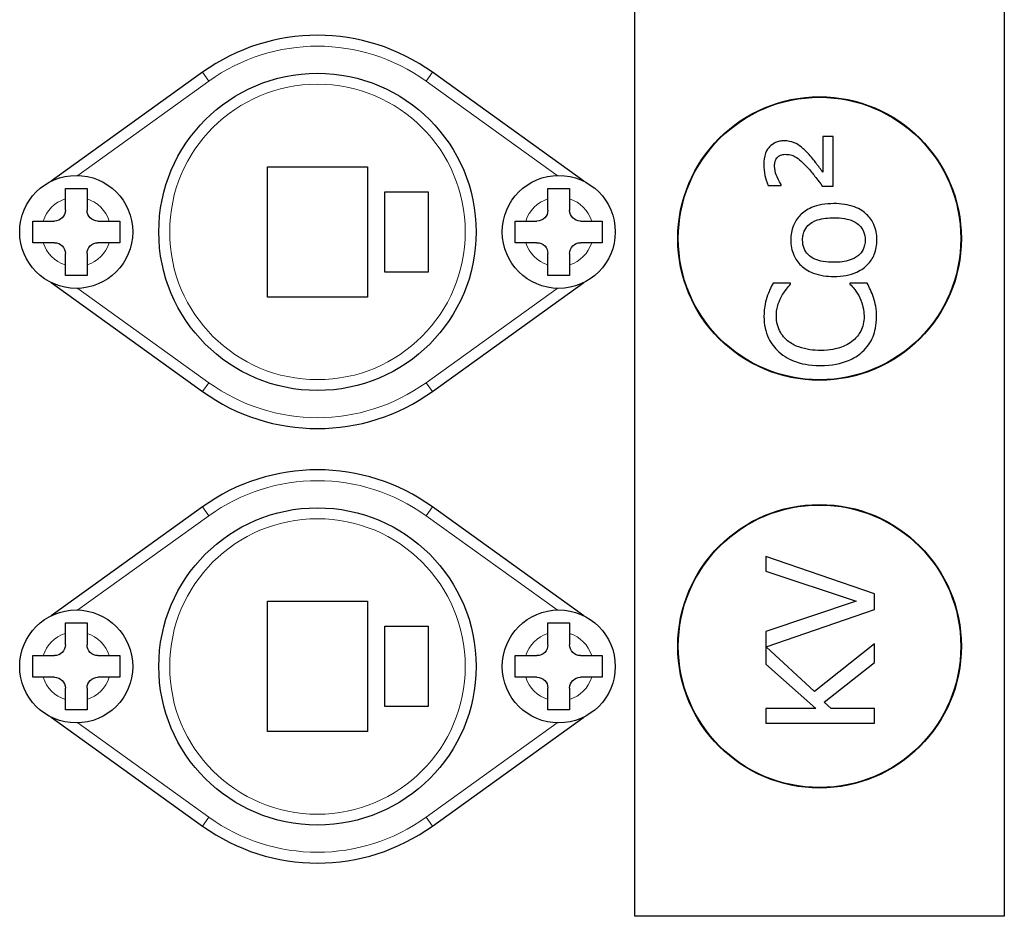
# Model space of a CAD drawing. Units: millimetres. Extents: x 5 to 415, y 20 to 303.
# Drawn here: x 353 to 359, y 126 to 132 of the extents above; entities that cross this region are included whole.
import ezdxf

# ---------------------------------------------------------------- set-up
doc = ezdxf.new("R2010")
doc.units = ezdxf.units.MM
doc.layers.add('Visible Edges(Pyrox)', color=7, linetype='Continuous', lineweight=25)
doc.layers.add('Visible Tangent Edges(Pyrox)', color=7, linetype='Continuous', lineweight=9)

msp = doc.modelspace()

# ---------------------------------------------------------------- linework, layer by layer
at = {"layer": 'Visible Edges(Pyrox)'}
for p, q in [((356.6432, 126.1313), (356.6432, 140.4171)), ((359.0717, 140.4171), (359.0717, 126.1313)), ((353.8022, 131.6807), (352.8063, 130.9639)), ((356.3086, 130.9639), (355.3127, 131.6807)), ((357.948, 131.2597), (357.8797, 131.2597)), ((357.8797, 131.2597), (357.8797, 131.0235)), ((357.948, 130.9331), (357.948, 131.2597)), ((354.2289, 130.2028), (354.2289, 131.0599)), ((354.2289, 131.0599), (354.886, 131.0599)), ((354.886, 131.0599), (354.886, 130.2028)), ((357.5201, 130.936), (357.6058, 130.936)), ((357.6058, 130.936), (357.6058, 130.943)), ((357.8756, 130.9331), (357.948, 130.9331)), ((355.0003, 130.3671), (355.0003, 130.8956)), ((355.0003, 130.8956), (355.286, 130.8956)), ((355.286, 130.8956), (355.286, 130.3671)), ((352.9003, 130.7742), (352.9003, 130.8485)), ((353.0432, 130.8485), (353.0432, 130.7742)), ((356.0717, 130.7742), (356.0717, 130.8485)), ((356.2146, 130.8485), (356.2146, 130.7742)), ((352.7546, 130.7028), (352.8289, 130.7028)), ((353.1146, 130.7028), (353.1889, 130.7028)), ((355.926, 130.7028), (356.0003, 130.7028)), ((356.286, 130.7028), (356.3603, 130.7028)), ((352.8289, 130.5599), (352.7546, 130.5599)), ((353.1889, 130.5599), (353.1146, 130.5599)), ((356.0003, 130.5599), (355.926, 130.5599)), ((356.3603, 130.5599), (356.286, 130.5599)), ((352.9003, 130.4142), (352.9003, 130.4885)), ((353.0432, 130.4885), (353.0432, 130.4142)), ((356.0717, 130.4142), (356.0717, 130.4885)), ((356.2146, 130.4885), (356.2146, 130.4142)), ((355.286, 130.3671), (355.0003, 130.3671)), ((352.8063, 130.2988), (353.8022, 129.582)), ((355.3127, 129.582), (356.3086, 130.2988)), ((357.6672, 130.2951), (357.5525, 130.2951)), ((357.6672, 130.2875), (357.6672, 130.2951)), ((358.1709, 130.2951), (358.0574, 130.2951)), ((358.0574, 130.2951), (358.0574, 130.2881)), ((354.886, 130.2028), (354.2289, 130.2028)), ((353.8022, 128.8235), (352.8063, 128.1068)), ((356.3086, 128.1068), (355.3127, 128.8235)), ((358.2195, 128.2517), (357.505, 128.4978)), ((357.505, 128.4978), (357.505, 128.4011)), ((357.505, 128.4011), (358.0985, 128.2031)), ((354.2289, 127.3456), (354.2289, 128.2028)), ((354.2289, 128.2028), (354.886, 128.2028)), ((354.886, 128.2028), (354.886, 127.3456)), ((358.0985, 128.2031), (357.505, 128.0051)), ((358.2195, 128.1492), (358.2195, 128.2517)), ((357.5069, 127.9038), (358.2195, 128.1492)), ((355.0003, 127.5099), (355.0003, 128.0385)), ((355.0003, 128.0385), (355.286, 128.0385)), ((355.286, 128.0385), (355.286, 127.5099)), ((357.505, 128.0051), (357.505, 127.7897)), ((352.9003, 127.9171), (352.9003, 127.9913)), ((353.0432, 127.9913), (353.0432, 127.9171)), ((356.0717, 127.9171), (356.0717, 127.9913)), ((356.2146, 127.9913), (356.2146, 127.9171)), ((357.8241, 127.6096), (357.5069, 127.9038)), ((358.2195, 127.9228), (357.8241, 127.6096)), ((358.2195, 127.7995), (358.2195, 127.9228)), ((352.7546, 127.8456), (352.8289, 127.8456)), ((353.1146, 127.8456), (353.1889, 127.8456)), ((355.926, 127.8456), (356.0003, 127.8456)), ((356.286, 127.8456), (356.3603, 127.8456)), ((357.505, 127.7897), (357.8333, 127.4967)), ((357.8872, 127.5384), (358.2195, 127.7995)), ((352.8289, 127.7028), (352.7546, 127.7028)), ((353.1889, 127.7028), (353.1146, 127.7028)), ((356.0003, 127.7028), (355.926, 127.7028)), ((356.3603, 127.7028), (356.286, 127.7028)), ((352.9003, 127.5571), (352.9003, 127.6313)), ((353.0432, 127.6313), (353.0432, 127.5571)), ((356.0717, 127.5571), (356.0717, 127.6313)), ((356.2146, 127.6313), (356.2146, 127.5571)), ((355.286, 127.5099), (355.0003, 127.5099)), ((357.8333, 127.4967), (357.505, 127.4967)), ((357.505, 127.4967), (357.505, 127.4017)), ((357.9341, 127.4967), (357.8872, 127.5384)), ((358.2195, 127.4967), (357.9341, 127.4967)), ((358.2195, 127.4017), (358.2195, 127.4967)), ((352.8063, 127.4416), (353.8022, 126.7249)), ((355.3127, 126.7249), (356.3086, 127.4416)), ((357.505, 127.4017), (358.2195, 127.4017)), ((354.886, 127.3456), (354.2289, 127.3456)), ((359.0717, 126.1313), (356.6432, 126.1313))]:
    msp.add_line(p, q, dxfattribs=at)
for centre, radius in [((354.5575, 130.6313), 1.0429), ((357.8575, 130.5878), 0.9321), ((357.8575, 130.5878), 0.9286), ((352.9717, 130.6313), 0.3714), ((356.1432, 130.6313), 0.3714), ((354.5575, 127.7742), 1.0429), ((357.8575, 127.9069), 0.9321), ((357.8575, 127.9069), 0.9286), ((352.9717, 127.7742), 0.3714), ((356.1432, 127.7742), 0.3714)]:
    msp.add_circle(centre, radius, dxfattribs=at)
for centre, start, end in [((354.5575, 130.6313), 54.25642, 125.74358), ((354.5575, 130.6313), 234.25642, 305.74358), ((354.5575, 127.7742), 54.25642, 125.74358), ((354.5575, 127.7742), 234.25642, 305.74358)]:
    msp.add_arc(centre, 1.2929, start, end, dxfattribs=at)
at = {"layer": 'Visible Edges(Pyrox)', "extrusion": (0, 0, -1)}
for centre, start, end in [((-352.8289, 130.7742), 180, 270), ((-353.1146, 130.7742), 270, 0), ((-356.0003, 130.7742), 180, 270), ((-356.286, 130.7742), 270, 0), ((-352.8289, 130.4885), 90, 180), ((-353.1146, 130.4885), 0, 90), ((-356.0003, 130.4885), 90, 180), ((-356.286, 130.4885), 0, 90), ((-352.8289, 127.9171), 180, 270), ((-353.1146, 127.9171), 270, 0), ((-356.0003, 127.9171), 180, 270), ((-356.286, 127.9171), 270, 0), ((-352.8289, 127.6313), 90, 180), ((-353.1146, 127.6313), 0, 90), ((-356.0003, 127.6313), 90, 180), ((-356.286, 127.6313), 0, 90)]:
    msp.add_arc(centre, 0.0714, start, end, dxfattribs=at)
at = {"layer": 'Visible Edges(Pyrox)'}
for points, knots in [([(357.6255, 131.2302), (357.6155, 131.2302), (357.6054, 131.2293), (357.5863, 131.2256), (357.5774, 131.2229), (357.5535, 131.2124), (357.5403, 131.2029), (357.5221, 131.1839), (357.5109, 131.1706), (357.4936, 131.1252), (357.4906, 131.0997), (357.4906, 131.075)], [-0.2882241, -0.2882241, -0.2882241, -0.2882241, -0.2364077, -0.2364077, -0.187768, -0.187768, -0.1020163, -0.1020163, -0.051837, -0.051837, 0, 0, 0, 0]), ([(357.7882, 131.1404), (357.7728, 131.1577), (357.7554, 131.1753), (357.7217, 131.202), (357.7076, 131.2103), (357.6704, 131.2256), (357.6484, 131.2302), (357.6255, 131.2302)], [-0.1269865, -0.1269865, -0.1269865, -0.1269865, -0.0844246, -0.0844246, -0.0481348, -0.0481348, 0, 0, 0, 0]), ([(357.5618, 131.064), (357.5618, 131.0716), (357.5624, 131.0793), (357.5651, 131.0934), (357.5671, 131.0999), (357.5743, 131.1152), (357.5795, 131.121), (357.5883, 131.1296), (357.5946, 131.1337), (357.611, 131.1402), (357.6212, 131.1416), (357.6313, 131.1416)], [-0.06102295, -0.06102295, -0.06102295, -0.06102295, -0.05361523, -0.05361523, -0.04706504, -0.04706504, -0.03712778, -0.03712778, -0.02115293, -0.02115293, 0, 0, 0, 0]), ([(357.6313, 131.1416), (357.6434, 131.1416), (357.6555, 131.1404), (357.6779, 131.135), (357.6881, 131.1311), (357.7207, 131.1123), (357.7512, 131.0827), (357.7743, 131.0588)], [-0.1299281, -0.1299281, -0.1299281, -0.1299281, -0.0983896, -0.0983896, -0.0697835, -0.0697835, 0, 0, 0, 0]), ([(357.8797, 131.0235), (357.8651, 131.0428), (357.8497, 131.0632), (357.8285, 131.0913), (357.8102, 131.1155), (357.7882, 131.1404)], [-0.2235451, -0.2235451, -0.2235451, -0.2235451, -0.0698082, -0.0698082, 0, 0, 0, 0]), ([(357.4906, 131.075), (357.4906, 131.0507), (357.4935, 131.0266), (357.5031, 130.9826), (357.5099, 130.9592), (357.5201, 130.936)], [-0.115407, -0.115407, -0.115407, -0.115407, -0.0531692, -0.0531692, 0, 0, 0, 0]), ([(357.6058, 130.943), (357.5895, 130.9643), (357.5774, 130.9932), (357.566, 131.0227), (357.5618, 131.043), (357.5618, 131.064)], [-0.06632537, -0.06632537, -0.06632537, -0.06632537, -0.0441022, -0.0441022, 0, 0, 0, 0]), ([(357.7743, 131.0588), (357.7906, 131.0425), (357.8072, 131.0223), (357.8258, 130.9981), (357.8459, 130.972), (357.8756, 130.9331)], [-0.4163973, -0.4163973, -0.4163973, -0.4163973, -0.1027237, -0.1027237, 0, 0, 0, 0]), ([(352.9003, 130.8485), (352.9003, 130.8671), (352.9003, 130.889), (352.9003, 130.9098), (352.9003, 130.9134), (352.9003, 130.9171)], [0.46948981, 0.46948981, 0.46948981, 0.46948981, 0.50858056, 0.50858056, 0.51662146, 0.51662146, 0.51662146, 0.51662146]), ([(352.9003, 130.9171), (352.9246, 130.9171), (352.9491, 130.9171), (352.9717, 130.9171), (352.9944, 130.9171), (353.0188, 130.9171), (353.0432, 130.9171)], [-0.04749909, -0.04749909, -0.04749909, -0.04749909, 0, 0, 0, 0.04749909, 0.04749909, 0.04749909, 0.04749909]), ([(353.0432, 130.9171), (353.0432, 130.9134), (353.0432, 130.9098), (353.0432, 130.889), (353.0432, 130.8671), (353.0432, 130.8485)], [0.10347544, 0.10347544, 0.10347544, 0.10347544, 0.11151635, 0.11151635, 0.15060709, 0.15060709, 0.15060709, 0.15060709]), ([(356.0717, 130.8485), (356.0717, 130.8671), (356.0717, 130.889), (356.0717, 130.9098), (356.0717, 130.9134), (356.0717, 130.9171)], [0.46948981, 0.46948981, 0.46948981, 0.46948981, 0.50858056, 0.50858056, 0.51662146, 0.51662146, 0.51662146, 0.51662146]), ([(356.0717, 130.9171), (356.0961, 130.9171), (356.1206, 130.9171), (356.1432, 130.9171), (356.1658, 130.9171), (356.1903, 130.9171), (356.2146, 130.9171)], [-0.04749909, -0.04749909, -0.04749909, -0.04749909, 0, 0, 0, 0.04749909, 0.04749909, 0.04749909, 0.04749909]), ([(356.2146, 130.9171), (356.2146, 130.9134), (356.2146, 130.9098), (356.2146, 130.889), (356.2146, 130.8671), (356.2146, 130.8485)], [0.10347544, 0.10347544, 0.10347544, 0.10347544, 0.11151635, 0.11151635, 0.15060709, 0.15060709, 0.15060709, 0.15060709]), ([(357.9515, 130.8173), (357.9251, 130.8173), (357.8983, 130.8155), (357.8494, 130.8068), (357.8268, 130.8005), (357.7719, 130.7771), (357.7484, 130.759), (357.7112, 130.7214), (357.6961, 130.6989), (357.6733, 130.6431), (357.6683, 130.6108), (357.6683, 130.5782)], [-0.2520206, -0.2520206, -0.2520206, -0.2520206, -0.2135105, -0.2135105, -0.1795162, -0.1795162, -0.1265906, -0.1265906, -0.0685408, -0.0685408, 0, 0, 0, 0]), ([(358.2346, 130.5782), (358.2346, 130.5961), (358.2331, 130.614), (358.2265, 130.6479), (358.2216, 130.6638), (358.2035, 130.7048), (358.1874, 130.7272), (358.1498, 130.7628), (358.125, 130.7814), (358.0449, 130.8117), (357.9974, 130.8173), (357.9515, 130.8173)], [-0.4005582, -0.4005582, -0.4005582, -0.4005582, -0.3375305, -0.3375305, -0.2788016, -0.2788016, -0.1795685, -0.1795685, -0.0965297, -0.0965297, 0, 0, 0, 0]), ([(357.7459, 130.5782), (357.7459, 130.5899), (357.747, 130.6017), (357.7518, 130.6237), (357.7553, 130.6339), (357.7675, 130.6579), (357.7775, 130.6703), (357.802, 130.6911), (357.8187, 130.7016), (357.8772, 130.7208), (357.916, 130.7241), (357.9515, 130.7241)], [-0.2605858, -0.2605858, -0.2605858, -0.2605858, -0.2206849, -0.2206849, -0.1838808, -0.1838808, -0.1288982, -0.1288982, -0.074541, -0.074541, 0, 0, 0, 0]), ([(357.9515, 130.7241), (357.9748, 130.7241), (357.9989, 130.7226), (358.041, 130.7154), (358.0601, 130.7102), (358.0988, 130.6927), (358.112, 130.6818), (358.1323, 130.6613), (358.141, 130.6483), (358.1541, 130.616), (358.157, 130.5972), (358.157, 130.5782)], [-0.1497293, -0.1497293, -0.1497293, -0.1497293, -0.1225918, -0.1225918, -0.1002106, -0.1002106, -0.0733352, -0.0733352, -0.0398871, -0.0398871, 0, 0, 0, 0]), ([(352.686, 130.5599), (352.686, 130.5843), (352.686, 130.6087), (352.686, 130.6313), (352.686, 130.654), (352.686, 130.6784), (352.686, 130.7028)], [-0.04749909, -0.04749909, -0.04749909, -0.04749909, 0, 0, 0, 0.04749909, 0.04749909, 0.04749909, 0.04749909]), ([(352.686, 130.7028), (352.6897, 130.7028), (352.6933, 130.7028), (352.7141, 130.7028), (352.736, 130.7028), (352.7546, 130.7028)], [0.10347544, 0.10347544, 0.10347544, 0.10347544, 0.11151635, 0.11151635, 0.15060709, 0.15060709, 0.15060709, 0.15060709]), ([(353.1889, 130.7028), (353.2075, 130.7028), (353.2294, 130.7028), (353.2502, 130.7028), (353.2538, 130.7028), (353.2575, 130.7028)], [0.46948981, 0.46948981, 0.46948981, 0.46948981, 0.50858056, 0.50858056, 0.51662146, 0.51662146, 0.51662146, 0.51662146]), ([(353.2575, 130.7028), (353.2575, 130.6784), (353.2575, 130.654), (353.2575, 130.6313), (353.2575, 130.6087), (353.2575, 130.5843), (353.2575, 130.5599)], [-0.04749909, -0.04749909, -0.04749909, -0.04749909, 0, 0, 0, 0.04749909, 0.04749909, 0.04749909, 0.04749909]), ([(355.8575, 130.5599), (355.8575, 130.5843), (355.8575, 130.6087), (355.8575, 130.6313), (355.8575, 130.654), (355.8575, 130.6784), (355.8575, 130.7028)], [-0.04749909, -0.04749909, -0.04749909, -0.04749909, 0, 0, 0, 0.04749909, 0.04749909, 0.04749909, 0.04749909]), ([(355.8575, 130.7028), (355.8611, 130.7028), (355.8647, 130.7028), (355.8855, 130.7028), (355.9074, 130.7028), (355.926, 130.7028)], [0.10347544, 0.10347544, 0.10347544, 0.10347544, 0.11151635, 0.11151635, 0.15060709, 0.15060709, 0.15060709, 0.15060709]), ([(356.3603, 130.7028), (356.3789, 130.7028), (356.4009, 130.7028), (356.4216, 130.7028), (356.4253, 130.7028), (356.4289, 130.7028)], [0.46948981, 0.46948981, 0.46948981, 0.46948981, 0.50858056, 0.50858056, 0.51662146, 0.51662146, 0.51662146, 0.51662146]), ([(356.4289, 130.7028), (356.4289, 130.6784), (356.4289, 130.654), (356.4289, 130.6313), (356.4289, 130.6087), (356.4289, 130.5843), (356.4289, 130.5599)], [-0.04749909, -0.04749909, -0.04749909, -0.04749909, 0, 0, 0, 0.04749909, 0.04749909, 0.04749909, 0.04749909]), ([(352.7546, 130.5599), (352.736, 130.5599), (352.7141, 130.5599), (352.6933, 130.5599), (352.6897, 130.5599), (352.686, 130.5599)], [0.46948981, 0.46948981, 0.46948981, 0.46948981, 0.50858056, 0.50858056, 0.51662146, 0.51662146, 0.51662146, 0.51662146]), ([(353.2575, 130.5599), (353.2538, 130.5599), (353.2502, 130.5599), (353.2294, 130.5599), (353.2075, 130.5599), (353.1889, 130.5599)], [0.10347544, 0.10347544, 0.10347544, 0.10347544, 0.11151635, 0.11151635, 0.15060709, 0.15060709, 0.15060709, 0.15060709]), ([(355.926, 130.5599), (355.9074, 130.5599), (355.8855, 130.5599), (355.8647, 130.5599), (355.8611, 130.5599), (355.8575, 130.5599)], [0.46948981, 0.46948981, 0.46948981, 0.46948981, 0.50858056, 0.50858056, 0.51662146, 0.51662146, 0.51662146, 0.51662146]), ([(356.4289, 130.5599), (356.4253, 130.5599), (356.4216, 130.5599), (356.4009, 130.5599), (356.3789, 130.5599), (356.3603, 130.5599)], [0.10347544, 0.10347544, 0.10347544, 0.10347544, 0.11151635, 0.11151635, 0.15060709, 0.15060709, 0.15060709, 0.15060709]), ([(357.6683, 130.5782), (357.6683, 130.5607), (357.6698, 130.5433), (357.6763, 130.51), (357.681, 130.4944), (357.6991, 130.4532), (357.7155, 130.4303), (357.7541, 130.3934), (357.7793, 130.3747), (357.8588, 130.3442), (357.9058, 130.3385), (357.9515, 130.3385)], [-0.3870592, -0.3870592, -0.3870592, -0.3870592, -0.3287571, -0.3287571, -0.2741197, -0.2741197, -0.178528, -0.178528, -0.095992, -0.095992, 0, 0, 0, 0]), ([(357.9515, 130.4317), (357.9281, 130.4317), (357.904, 130.4331), (357.8621, 130.4403), (357.843, 130.4453), (357.8089, 130.4605), (357.7945, 130.47), (357.7709, 130.4938), (357.7621, 130.5069), (357.7488, 130.5397), (357.7459, 130.5589), (357.7459, 130.5782)], [-0.1973684, -0.1973684, -0.1973684, -0.1973684, -0.1499618, -0.1499618, -0.1110633, -0.1110633, -0.0742673, -0.0742673, -0.0405551, -0.0405551, 0, 0, 0, 0]), ([(357.9515, 130.3385), (357.9787, 130.3385), (358.0063, 130.3406), (358.0569, 130.3502), (358.0803, 130.3572), (358.1348, 130.382), (358.1575, 130.4003), (358.1923, 130.4353), (358.2071, 130.4575), (358.2297, 130.513), (358.2346, 130.5455), (358.2346, 130.5782)], [-0.2395325, -0.2395325, -0.2395325, -0.2395325, -0.2039664, -0.2039664, -0.1722988, -0.1722988, -0.1258506, -0.1258506, -0.0687056, -0.0687056, 0, 0, 0, 0]), ([(358.157, 130.5782), (358.157, 130.5668), (358.156, 130.5555), (358.1514, 130.5341), (358.148, 130.5242), (358.1361, 130.5002), (358.1261, 130.4877), (358.0961, 130.4617), (358.0762, 130.4525), (358.0253, 130.4352), (357.987, 130.4317), (357.9515, 130.4317)], [-0.1743576, -0.1743576, -0.1743576, -0.1743576, -0.1559677, -0.1559677, -0.1389253, -0.1389253, -0.1126151, -0.1126151, -0.0746276, -0.0746276, 0, 0, 0, 0]), ([(352.9003, 130.3456), (352.9003, 130.3493), (352.9003, 130.3529), (352.9003, 130.3737), (352.9003, 130.3956), (352.9003, 130.4142)], [0.10347544, 0.10347544, 0.10347544, 0.10347544, 0.11151635, 0.11151635, 0.15060709, 0.15060709, 0.15060709, 0.15060709]), ([(353.0432, 130.4142), (353.0432, 130.3956), (353.0432, 130.3737), (353.0432, 130.3529), (353.0432, 130.3493), (353.0432, 130.3456)], [0.46948981, 0.46948981, 0.46948981, 0.46948981, 0.50858056, 0.50858056, 0.51662146, 0.51662146, 0.51662146, 0.51662146]), ([(356.0717, 130.3456), (356.0717, 130.3493), (356.0717, 130.3529), (356.0717, 130.3737), (356.0717, 130.3956), (356.0717, 130.4142)], [0.10347544, 0.10347544, 0.10347544, 0.10347544, 0.11151635, 0.11151635, 0.15060709, 0.15060709, 0.15060709, 0.15060709]), ([(356.2146, 130.4142), (356.2146, 130.3956), (356.2146, 130.3737), (356.2146, 130.3529), (356.2146, 130.3493), (356.2146, 130.3456)], [0.46948981, 0.46948981, 0.46948981, 0.46948981, 0.50858056, 0.50858056, 0.51662146, 0.51662146, 0.51662146, 0.51662146]), ([(353.0432, 130.3456), (353.0188, 130.3456), (352.9944, 130.3456), (352.9717, 130.3456), (352.9491, 130.3456), (352.9246, 130.3456), (352.9003, 130.3456)], [-0.04749909, -0.04749909, -0.04749909, -0.04749909, 0, 0, 0, 0.04749909, 0.04749909, 0.04749909, 0.04749909]), ([(356.2146, 130.3456), (356.1903, 130.3456), (356.1658, 130.3456), (356.1432, 130.3456), (356.1206, 130.3456), (356.0961, 130.3456), (356.0717, 130.3456)], [-0.04749909, -0.04749909, -0.04749909, -0.04749909, 0, 0, 0, 0.04749909, 0.04749909, 0.04749909, 0.04749909]), ([(357.5525, 130.2951), (357.5441, 130.2794), (357.5363, 130.2635), (357.5254, 130.239), (357.5179, 130.2218), (357.5108, 130.2001)], [-0.1413563, -0.1413563, -0.1413563, -0.1413563, -0.0478165, -0.0478165, 0, 0, 0, 0]), ([(357.6075, 130.207), (357.6167, 130.2236), (357.6273, 130.2405), (357.6484, 130.2661), (357.6576, 130.277), (357.6672, 130.2875)], [-0.06971762, -0.06971762, -0.06971762, -0.06971762, -0.02989403, -0.02989403, 0, 0, 0, 0]), ([(358.0574, 130.2881), (358.0664, 130.2792), (358.0762, 130.2674), (358.0884, 130.2523), (358.1, 130.2378), (358.1147, 130.2123)], [-0.1724723, -0.1724723, -0.1724723, -0.1724723, -0.0618853, -0.0618853, 0, 0, 0, 0]), ([(358.2114, 130.2001), (358.2062, 130.2168), (358.1997, 130.2347), (358.1849, 130.2653), (358.1778, 130.2801), (358.1709, 130.2951)], [-0.07147089, -0.07147089, -0.07147089, -0.07147089, -0.03453749, -0.03453749, 0, 0, 0, 0]), ([(357.5734, 130.0739), (357.5734, 130.0986), (357.5759, 130.124), (357.5863, 130.1592), (357.5934, 130.1815), (357.6075, 130.207)], [-0.1877539, -0.1877539, -0.1877539, -0.1877539, -0.0611996, -0.0611996, 0, 0, 0, 0]), ([(358.1147, 130.2123), (358.1256, 130.1927), (358.1337, 130.1715), (358.143, 130.1393), (358.1501, 130.1134), (358.1501, 130.0739)], [-0.2484316, -0.2484316, -0.2484316, -0.2484316, -0.082984, -0.082984, 0, 0, 0, 0]), ([(357.5108, 130.2001), (357.5051, 130.1811), (357.5008, 130.1615), (357.4959, 130.1319), (357.4923, 130.1087), (357.4923, 130.0745)], [-0.2129442, -0.2129442, -0.2129442, -0.2129442, -0.0719752, -0.0719752, 0, 0, 0, 0]), ([(358.2323, 130.0727), (358.2323, 130.0968), (358.2311, 130.1218), (358.2232, 130.1618), (358.2178, 130.1811), (358.2114, 130.2001)], [-0.08563677, -0.08563677, -0.08563677, -0.08563677, -0.04198215, -0.04198215, 0, 0, 0, 0]), ([(357.4923, 130.0745), (357.4923, 130.0493), (357.4946, 130.0241), (357.5047, 129.9764), (357.5121, 129.9543), (357.539, 129.8981), (357.5619, 129.868), (357.5907, 129.8423)], [-0.1837874, -0.1837874, -0.1837874, -0.1837874, -0.1307976, -0.1307976, -0.081042, -0.081042, 0, 0, 0, 0]), ([(357.6469, 129.9158), (357.6343, 129.9266), (357.6229, 129.9386), (357.6034, 129.9652), (357.5954, 129.9793), (357.5785, 130.0197), (357.5734, 130.0463), (357.5734, 130.0739)], [-0.1265743, -0.1265743, -0.1265743, -0.1265743, -0.0919286, -0.0919286, -0.0579921, -0.0579921, 0, 0, 0, 0]), ([(358.1501, 130.0739), (358.1501, 130.0575), (358.1483, 130.0412), (358.1402, 130.0066), (358.1338, 129.9912), (358.1159, 129.9559), (358.0992, 129.9355), (358.0788, 129.9181)], [-0.1062981, -0.1062981, -0.1062981, -0.1062981, -0.0832146, -0.0832146, -0.0562069, -0.0562069, 0, 0, 0, 0]), ([(358.1385, 129.8429), (358.1539, 129.8569), (358.1676, 129.8725), (358.1914, 129.9068), (358.2011, 129.9251), (358.2208, 129.9744), (358.2323, 130.0163), (358.2323, 130.0727)], [-0.2720446, -0.2720446, -0.2720446, -0.2720446, -0.1952049, -0.1952049, -0.1185135, -0.1185135, 0, 0, 0, 0]), ([(357.8629, 129.8521), (357.8203, 129.8521), (357.7698, 129.8569), (357.6938, 129.8848), (357.6686, 129.8979), (357.6469, 129.9158)], [-0.1699584, -0.1699584, -0.1699584, -0.1699584, -0.0590764, -0.0590764, 0, 0, 0, 0]), ([(358.0788, 129.9181), (358.0526, 129.8961), (358.0219, 129.8806), (357.9708, 129.8636), (357.9313, 129.8521), (357.8629, 129.8521)], [-0.3943841, -0.3943841, -0.3943841, -0.3943841, -0.143662, -0.143662, 0, 0, 0, 0]), ([(357.5907, 129.8423), (357.6247, 129.8123), (357.6637, 129.7907), (357.7325, 129.7671), (357.7819, 129.7531), (357.8629, 129.7531)], [-0.4511079, -0.4511079, -0.4511079, -0.4511079, -0.1700836, -0.1700836, 0, 0, 0, 0]), ([(357.8629, 129.7531), (357.9398, 129.7531), (357.9989, 129.7658), (358.0806, 129.7995), (358.1118, 129.8181), (358.1385, 129.8429)], [-0.185552, -0.185552, -0.185552, -0.185552, -0.0764683, -0.0764683, 0, 0, 0, 0]), ([(352.9003, 127.9913), (352.9003, 128.0099), (352.9003, 128.0319), (352.9003, 128.0527), (352.9003, 128.0563), (352.9003, 128.0599)], [0.46948981, 0.46948981, 0.46948981, 0.46948981, 0.50858056, 0.50858056, 0.51662146, 0.51662146, 0.51662146, 0.51662146]), ([(352.9003, 128.0599), (352.9246, 128.0599), (352.9491, 128.0599), (352.9717, 128.0599), (352.9944, 128.0599), (353.0188, 128.0599), (353.0432, 128.0599)], [-0.04749909, -0.04749909, -0.04749909, -0.04749909, 0, 0, 0, 0.04749909, 0.04749909, 0.04749909, 0.04749909]), ([(353.0432, 128.0599), (353.0432, 128.0563), (353.0432, 128.0527), (353.0432, 128.0319), (353.0432, 128.0099), (353.0432, 127.9913)], [0.10347544, 0.10347544, 0.10347544, 0.10347544, 0.11151635, 0.11151635, 0.15060709, 0.15060709, 0.15060709, 0.15060709]), ([(356.0717, 127.9913), (356.0717, 128.0099), (356.0717, 128.0319), (356.0717, 128.0527), (356.0717, 128.0563), (356.0717, 128.0599)], [0.46948981, 0.46948981, 0.46948981, 0.46948981, 0.50858056, 0.50858056, 0.51662146, 0.51662146, 0.51662146, 0.51662146]), ([(356.0717, 128.0599), (356.0961, 128.0599), (356.1206, 128.0599), (356.1432, 128.0599), (356.1658, 128.0599), (356.1903, 128.0599), (356.2146, 128.0599)], [-0.04749909, -0.04749909, -0.04749909, -0.04749909, 0, 0, 0, 0.04749909, 0.04749909, 0.04749909, 0.04749909]), ([(356.2146, 128.0599), (356.2146, 128.0563), (356.2146, 128.0527), (356.2146, 128.0319), (356.2146, 128.0099), (356.2146, 127.9913)], [0.10347544, 0.10347544, 0.10347544, 0.10347544, 0.11151635, 0.11151635, 0.15060709, 0.15060709, 0.15060709, 0.15060709]), ([(352.686, 127.7028), (352.686, 127.7271), (352.686, 127.7516), (352.686, 127.7742), (352.686, 127.7968), (352.686, 127.8213), (352.686, 127.8456)], [-0.04749909, -0.04749909, -0.04749909, -0.04749909, 0, 0, 0, 0.04749909, 0.04749909, 0.04749909, 0.04749909]), ([(352.686, 127.8456), (352.6897, 127.8456), (352.6933, 127.8456), (352.7141, 127.8456), (352.736, 127.8456), (352.7546, 127.8456)], [0.10347544, 0.10347544, 0.10347544, 0.10347544, 0.11151635, 0.11151635, 0.15060709, 0.15060709, 0.15060709, 0.15060709]), ([(353.1889, 127.8456), (353.2075, 127.8456), (353.2294, 127.8456), (353.2502, 127.8456), (353.2538, 127.8456), (353.2575, 127.8456)], [0.46948981, 0.46948981, 0.46948981, 0.46948981, 0.50858056, 0.50858056, 0.51662146, 0.51662146, 0.51662146, 0.51662146]), ([(353.2575, 127.8456), (353.2575, 127.8213), (353.2575, 127.7968), (353.2575, 127.7742), (353.2575, 127.7516), (353.2575, 127.7271), (353.2575, 127.7028)], [-0.04749909, -0.04749909, -0.04749909, -0.04749909, 0, 0, 0, 0.04749909, 0.04749909, 0.04749909, 0.04749909]), ([(355.8575, 127.7028), (355.8575, 127.7271), (355.8575, 127.7516), (355.8575, 127.7742), (355.8575, 127.7968), (355.8575, 127.8213), (355.8575, 127.8456)], [-0.04749909, -0.04749909, -0.04749909, -0.04749909, 0, 0, 0, 0.04749909, 0.04749909, 0.04749909, 0.04749909]), ([(355.8575, 127.8456), (355.8611, 127.8456), (355.8647, 127.8456), (355.8855, 127.8456), (355.9074, 127.8456), (355.926, 127.8456)], [0.10347544, 0.10347544, 0.10347544, 0.10347544, 0.11151635, 0.11151635, 0.15060709, 0.15060709, 0.15060709, 0.15060709]), ([(356.3603, 127.8456), (356.3789, 127.8456), (356.4009, 127.8456), (356.4216, 127.8456), (356.4253, 127.8456), (356.4289, 127.8456)], [0.46948981, 0.46948981, 0.46948981, 0.46948981, 0.50858056, 0.50858056, 0.51662146, 0.51662146, 0.51662146, 0.51662146]), ([(356.4289, 127.8456), (356.4289, 127.8213), (356.4289, 127.7968), (356.4289, 127.7742), (356.4289, 127.7516), (356.4289, 127.7271), (356.4289, 127.7028)], [-0.04749909, -0.04749909, -0.04749909, -0.04749909, 0, 0, 0, 0.04749909, 0.04749909, 0.04749909, 0.04749909]), ([(352.7546, 127.7028), (352.736, 127.7028), (352.7141, 127.7028), (352.6933, 127.7028), (352.6897, 127.7028), (352.686, 127.7028)], [0.46948981, 0.46948981, 0.46948981, 0.46948981, 0.50858056, 0.50858056, 0.51662146, 0.51662146, 0.51662146, 0.51662146]), ([(353.2575, 127.7028), (353.2538, 127.7028), (353.2502, 127.7028), (353.2294, 127.7028), (353.2075, 127.7028), (353.1889, 127.7028)], [0.10347544, 0.10347544, 0.10347544, 0.10347544, 0.11151635, 0.11151635, 0.15060709, 0.15060709, 0.15060709, 0.15060709]), ([(355.926, 127.7028), (355.9074, 127.7028), (355.8855, 127.7028), (355.8647, 127.7028), (355.8611, 127.7028), (355.8575, 127.7028)], [0.46948981, 0.46948981, 0.46948981, 0.46948981, 0.50858056, 0.50858056, 0.51662146, 0.51662146, 0.51662146, 0.51662146]), ([(356.4289, 127.7028), (356.4253, 127.7028), (356.4216, 127.7028), (356.4009, 127.7028), (356.3789, 127.7028), (356.3603, 127.7028)], [0.10347544, 0.10347544, 0.10347544, 0.10347544, 0.11151635, 0.11151635, 0.15060709, 0.15060709, 0.15060709, 0.15060709]), ([(352.9003, 127.4885), (352.9003, 127.4921), (352.9003, 127.4957), (352.9003, 127.5165), (352.9003, 127.5385), (352.9003, 127.5571)], [0.10347544, 0.10347544, 0.10347544, 0.10347544, 0.11151635, 0.11151635, 0.15060709, 0.15060709, 0.15060709, 0.15060709]), ([(353.0432, 127.5571), (353.0432, 127.5385), (353.0432, 127.5165), (353.0432, 127.4957), (353.0432, 127.4921), (353.0432, 127.4885)], [0.46948981, 0.46948981, 0.46948981, 0.46948981, 0.50858056, 0.50858056, 0.51662146, 0.51662146, 0.51662146, 0.51662146]), ([(356.0717, 127.4885), (356.0717, 127.4921), (356.0717, 127.4957), (356.0717, 127.5165), (356.0717, 127.5385), (356.0717, 127.5571)], [0.10347544, 0.10347544, 0.10347544, 0.10347544, 0.11151635, 0.11151635, 0.15060709, 0.15060709, 0.15060709, 0.15060709]), ([(356.2146, 127.5571), (356.2146, 127.5385), (356.2146, 127.5165), (356.2146, 127.4957), (356.2146, 127.4921), (356.2146, 127.4885)], [0.46948981, 0.46948981, 0.46948981, 0.46948981, 0.50858056, 0.50858056, 0.51662146, 0.51662146, 0.51662146, 0.51662146]), ([(353.0432, 127.4885), (353.0188, 127.4885), (352.9944, 127.4885), (352.9717, 127.4885), (352.9491, 127.4885), (352.9246, 127.4885), (352.9003, 127.4885)], [-0.04749909, -0.04749909, -0.04749909, -0.04749909, 0, 0, 0, 0.04749909, 0.04749909, 0.04749909, 0.04749909]), ([(356.2146, 127.4885), (356.1903, 127.4885), (356.1658, 127.4885), (356.1432, 127.4885), (356.1206, 127.4885), (356.0961, 127.4885), (356.0717, 127.4885)], [-0.04749909, -0.04749909, -0.04749909, -0.04749909, 0, 0, 0, 0.04749909, 0.04749909, 0.04749909, 0.04749909])]:
    msp.add_open_spline(points, degree=3, knots=knots, dxfattribs=at)
at = {"layer": 'Visible Tangent Edges(Pyrox)'}
for p, q in [((353.8022, 131.6807), (353.8439, 131.6227)), ((355.3127, 131.6807), (355.271, 131.6227)), ((352.9824, 131.0026), (353.8439, 131.6227)), ((355.271, 131.6227), (356.1325, 131.0026)), ((353.8439, 129.64), (352.9824, 130.2601)), ((356.1325, 130.2601), (355.271, 129.64)), ((353.8022, 129.582), (353.8439, 129.64)), ((355.3127, 129.582), (355.271, 129.64)), ((353.8022, 128.8235), (353.8439, 128.7656)), ((355.3127, 128.8235), (355.271, 128.7656)), ((352.9824, 128.1455), (353.8439, 128.7656)), ((355.271, 128.7656), (356.1325, 128.1455)), ((353.8439, 126.7828), (352.9824, 127.4029)), ((356.1325, 127.4029), (355.271, 126.7828)), ((353.8022, 126.7249), (353.8439, 126.7828)), ((355.3127, 126.7249), (355.271, 126.7828))]:
    msp.add_line(p, q, dxfattribs=at)
for centre in [(354.5575, 130.6313), (354.5575, 127.7742)]:
    msp.add_circle(centre, 0.9714, dxfattribs=at)
at = {"layer": 'Visible Tangent Edges(Pyrox)', "extrusion": (0, 0, -1)}
for centre, radius, start, end in [((-354.5575, 130.6313), 1.2214, 54.25642, 125.74358), ((-352.9717, 130.6313), 0.2286, 18.20996, 71.79004), ((-352.9717, 130.6313), 0.2286, 108.20996, 161.79004), ((-356.1432, 130.6313), 0.2286, 18.20996, 71.79004), ((-356.1432, 130.6313), 0.2286, 108.20996, 161.79004), ((-352.9717, 130.6313), 0.2286, 288.20996, 341.79004), ((-352.9717, 130.6313), 0.2286, 198.20996, 251.79004), ((-356.1432, 130.6313), 0.2286, 288.20996, 341.79004), ((-356.1432, 130.6313), 0.2286, 198.20996, 251.79004), ((-354.5575, 130.6313), 1.2214, 234.25642, 305.74358), ((-354.5575, 127.7742), 1.2214, 54.25642, 125.74358), ((-352.9717, 127.7742), 0.2286, 18.20996, 71.79004), ((-352.9717, 127.7742), 0.2286, 108.20996, 161.79004), ((-356.1432, 127.7742), 0.2286, 18.20996, 71.79004), ((-356.1432, 127.7742), 0.2286, 108.20996, 161.79004), ((-352.9717, 127.7742), 0.2286, 288.20996, 341.79004), ((-352.9717, 127.7742), 0.2286, 198.20996, 251.79004), ((-356.1432, 127.7742), 0.2286, 288.20996, 341.79004), ((-356.1432, 127.7742), 0.2286, 198.20996, 251.79004), ((-354.5575, 127.7742), 1.2214, 234.25642, 305.74358)]:
    msp.add_arc(centre, radius, start, end, dxfattribs=at)

doc.saveas('drawing.dxf')
